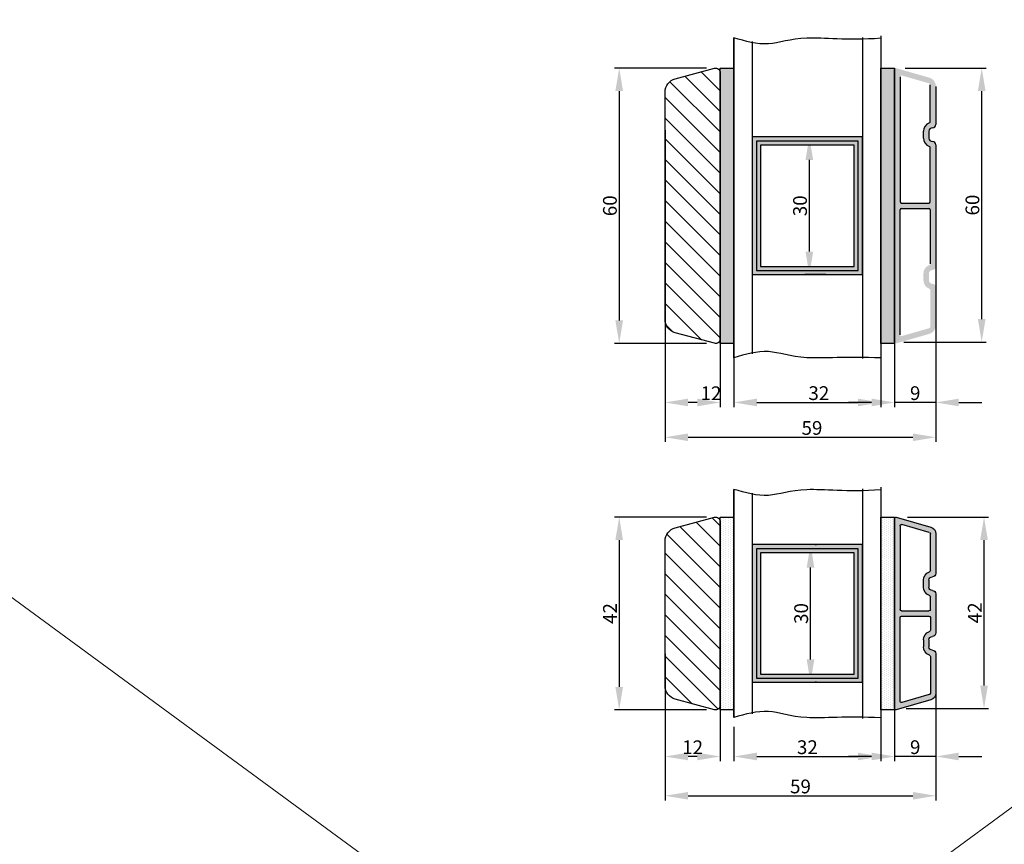
# Model space of a CAD drawing. Units: millimetres. Extents: x 2331 to 3912, y -1764 to -164.
# Drawn here: x 3228 to 3443, y -1315 to -1136 of the extents above; entities that cross this region are included whole.
import ezdxf

# ---------------------------------------------------------------- set-up
doc = ezdxf.new("R2010")
doc.units = ezdxf.units.MM
doc.layers.get('0').update_dxf_attribs({"lineweight": 0})
doc.layers.get('DEFPOINTS').update_dxf_attribs({"lineweight": 0})
for name, color, linetype, lineweight in [('02 MEASURES', 156, 'Continuous', 13), ('03 FRAME', 40, 'Continuous', 25), ('04 FRAME HATCH', 40, 'Continuous', 0), ('07 GLASS', 151, 'Continuous', 25), ('09 ALUMINIUM', 55, 'Continuous', 25), ('10 ALUMINIUM HATCH', 55, 'Continuous', 0), ('13 GASKET', 254, 'Continuous', 25), ('14 GASKET HATCH', 254, 'Continuous', 0), ('19 PV', 7, 'Continuous', 25)]:
    doc.layers.add(name, color=color, linetype=linetype, lineweight=lineweight)
doc.styles.add('M1x1', font='arial.ttf', dxfattribs={"height": 3})
doc.dimstyles.new('M1x1', dxfattribs={"dimscale": 0, "dimtxt": 3, "dimasz": 5, "dimexe": 1, "dimexo": 2, "dimgap": 0.5, "dimtad": 1, "dimdec": 0, "dimdsep": 46, "dimtxsty": 'M1x1', "dimcen": -1, "dimclrd": 256, "dimclre": 256, "dimclrt": 256, "dimazin": 2, "dimtfac": 1, "dimtdec": 0, "dimtmove": 0, "dimatfit": 3, "dimfxl": 1, "dimtolj": 1, "dimarcsym": 0})

# ---------------------------------------------------------------- blocks, each defined once
blk = doc.blocks.new('*D1016')
at = {"layer": '02 MEASURES', "lineweight": -2}
for p, q in [((3401.59, -1250.06), (3401.28, -1250.06)), ((3400.28, -1275.06), (3400.28, -1255.06)), ((3401.59, -1280.06), (3401.28, -1280.06))]:
    blk.add_line(p, q, dxfattribs=at)
at = {"layer": '02 MEASURES'}
for points in [[(3401.11, -1255.06), (3399.44, -1255.06), (3400.28, -1250.06)], [(3399.44, -1275.06), (3401.11, -1275.06), (3400.28, -1280.06)]]:
    blk.add_solid(points, dxfattribs=at)
at = {"layer": 'DEFPOINTS', "color": 0}
for p in [(3399.59, -1250.06), (3400.28, -1250.06), (3399.59, -1280.06)]:
    blk.add_point(p, dxfattribs=at)
at = {"layer": '02 MEASURES', "insert": (3398.24, -1265.06), "char_height": 3, "attachment_point": 5, "rotation": 90, "style": 'M1x1'}
blk.add_mtext('\\A1;30', dxfattribs=at)
blk = doc.blocks.new('*D1017')
at = {"layer": '02 MEASURES', "lineweight": -2}
for p, q in [((3368.59, -1273.84), (3368.59, -1305.79)), ((3427.59, -1275.44), (3427.59, -1305.79)), ((3373.59, -1304.79), (3422.59, -1304.79))]:
    blk.add_line(p, q, dxfattribs=at)
at = {"layer": '02 MEASURES'}
for points in [[(3373.59, -1303.96), (3373.59, -1305.62), (3368.59, -1304.79)], [(3422.59, -1305.62), (3422.59, -1303.96), (3427.59, -1304.79)]]:
    blk.add_solid(points, dxfattribs=at)
at = {"layer": 'DEFPOINTS', "color": 0}
for p in [(3368.59, -1271.84), (3427.59, -1273.44), (3427.59, -1304.79)]:
    blk.add_point(p, dxfattribs=at)
at = {"layer": '02 MEASURES', "insert": (3398.09, -1302.76), "char_height": 3, "attachment_point": 5, "style": 'M1x1'}
blk.add_mtext('\\A1;59', dxfattribs=at)
blk = doc.blocks.new('*D1018')
at = {"layer": '02 MEASURES', "lineweight": -2}
for p, q in [((3418.59, -1280.71), (3418.59, -1297.23)), ((3427.59, -1280.71), (3427.59, -1297.23)), ((3413.59, -1296.23), (3408.59, -1296.23)), ((3427.59, -1296.23), (3418.59, -1296.23)), ((3432.59, -1296.23), (3437.59, -1296.23))]:
    blk.add_line(p, q, dxfattribs=at)
at = {"layer": '02 MEASURES'}
for points in [[(3413.59, -1297.06), (3413.59, -1295.39), (3418.59, -1296.23)], [(3432.59, -1295.39), (3432.59, -1297.06), (3427.59, -1296.23)]]:
    blk.add_solid(points, dxfattribs=at)
at = {"layer": 'DEFPOINTS', "color": 0}
for p in [(3418.59, -1278.71), (3427.59, -1278.71), (3418.59, -1296.23)]:
    blk.add_point(p, dxfattribs=at)
at = {"layer": '02 MEASURES', "insert": (3423.09, -1294.2), "char_height": 3, "attachment_point": 5, "style": 'M1x1'}
blk.add_mtext('\\A1;9', dxfattribs=at)
blk = doc.blocks.new('*D1019')
at = {"layer": '02 MEASURES', "lineweight": -2}
for p, q in [((3415.59, -1288.06), (3415.59, -1297.23)), ((3383.59, -1289.74), (3383.59, -1297.23)), ((3388.59, -1296.23), (3410.59, -1296.23))]:
    blk.add_line(p, q, dxfattribs=at)
at = {"layer": '02 MEASURES'}
for points in [[(3388.59, -1295.39), (3388.59, -1297.06), (3383.59, -1296.23)], [(3410.59, -1297.06), (3410.59, -1295.39), (3415.59, -1296.23)]]:
    blk.add_solid(points, dxfattribs=at)
at = {"layer": 'DEFPOINTS', "color": 0}
for p in [(3415.59, -1286.06), (3383.59, -1287.74), (3415.59, -1296.23)]:
    blk.add_point(p, dxfattribs=at)
at = {"layer": '02 MEASURES', "insert": (3399.59, -1294.2), "char_height": 3, "attachment_point": 5, "style": 'M1x1'}
blk.add_mtext('\\A1;32', dxfattribs=at)
blk = doc.blocks.new('*D1020')
at = {"layer": '02 MEASURES', "lineweight": -2}
for p, q in [((3368.59, -1279.11), (3368.59, -1297.23)), ((3380.59, -1284.32), (3380.59, -1297.23)), ((3375.59, -1296.23), (3373.59, -1296.23))]:
    blk.add_line(p, q, dxfattribs=at)
at = {"layer": '02 MEASURES'}
for points in [[(3373.59, -1295.39), (3373.59, -1297.06), (3368.59, -1296.23)], [(3375.59, -1297.06), (3375.59, -1295.39), (3380.59, -1296.23)]]:
    blk.add_solid(points, dxfattribs=at)
at = {"layer": 'DEFPOINTS', "color": 0}
for p in [(3368.59, -1277.11), (3380.59, -1282.32), (3368.59, -1296.23)]:
    blk.add_point(p, dxfattribs=at)
at = {"layer": '02 MEASURES', "insert": (3374.59, -1294.22), "char_height": 3, "attachment_point": 5, "style": 'M1x1'}
blk.add_mtext('\\A1;12', dxfattribs=at)
blk = doc.blocks.new('xfsdfsdfsd')
at = {"layer": '10 ALUMINIUM HATCH'}
h = blk.add_hatch(color=256, dxfattribs=at)
h.paths.add_polyline_path([(2045.84, -2760.35, 0.414214), (2045.09, -2759.6, -0.414214), (2044.34, -2758.85), (2044.34, -2757.35, -0.414214), (2045.09, -2756.6, 0.414214), (2045.84, -2755.85), (2045.84, -2747.22, 0.334595), (2044.75, -2745.77), (2037.22, -2743.61, 0.498582), (2036.84, -2743.9), (2036.84, -2785.3, 0.498582), (2037.22, -2785.59), (2044.75, -2783.43, 0.334595), (2045.84, -2781.99), (2045.84, -2773.35, 0.414214), (2045.09, -2772.6, -0.414214), (2044.34, -2771.85), (2044.34, -2770.35, -0.414214), (2045.09, -2769.6, 0.414214), (2045.84, -2768.85)])
h.paths.add_polyline_path([(2044.64, -2765.5), (2044.64, -2768.23, -0.317837), (2044.44, -2768.51, 0.317837), (2043.14, -2770.35), (2043.14, -2771.85, 0.317837), (2044.44, -2773.69, -0.317837), (2044.64, -2773.97), (2044.64, -2781.99, -0.334595), (2044.42, -2782.28), (2038.42, -2784, -0.498582), (2038.04, -2783.71), (2038.04, -2765.5, -0.414214), (2038.34, -2765.2), (2044.34, -2765.2, -0.414214)], flags=16)
h.paths.add_polyline_path([(2044.34, -2764), (2038.34, -2764, -0.414214), (2038.04, -2763.7), (2038.04, -2745.5, -0.498582), (2038.42, -2745.21), (2044.42, -2746.93, -0.334595), (2044.64, -2747.22), (2044.64, -2755.23, -0.317837), (2044.44, -2755.51, 0.317837), (2043.14, -2757.35), (2043.14, -2758.85, 0.317837), (2044.44, -2760.69, -0.317837), (2044.64, -2760.97), (2044.64, -2763.7, -0.414214)], flags=16)
at = {"layer": '09 ALUMINIUM'}
for p, q in [((2036.84, -2743.9), (2036.84, -2785.3)), ((2044.75, -2745.77), (2037.22, -2743.61)), ((2038.04, -2745.5), (2038.04, -2763.7)), ((2044.42, -2746.93), (2038.42, -2745.21)), ((2044.64, -2755.23), (2044.64, -2747.22)), ((2045.84, -2755.85), (2045.84, -2747.22)), ((2043.14, -2758.85), (2043.14, -2757.35)), ((2044.34, -2758.85), (2044.34, -2757.35)), ((2044.64, -2763.7), (2044.64, -2760.97)), ((2045.84, -2768.85), (2045.84, -2760.35)), ((2038.04, -2783.71), (2038.04, -2765.5)), ((2038.34, -2764), (2044.34, -2764)), ((2038.34, -2765.2), (2044.34, -2765.2)), ((2044.64, -2765.5), (2044.64, -2768.23)), ((2043.14, -2770.35), (2043.14, -2771.85)), ((2044.34, -2771.85), (2044.34, -2770.35)), ((2044.64, -2773.97), (2044.64, -2781.99)), ((2045.84, -2781.99), (2045.84, -2773.35)), ((2044.42, -2782.28), (2038.42, -2784)), ((2037.22, -2785.59), (2044.75, -2783.43))]:
    blk.add_line(p, q, dxfattribs=at)
for centre, radius, start, end in [((2037.14, -2743.9), 0.3, 74, 180), ((2038.34, -2745.5), 0.3, 74, 180), ((2044.34, -2747.22), 1.5, 0, 74), ((2044.34, -2747.22), 0.3, 0, 74), ((2045.09, -2757.35), 1.95, 109.4712, 180), ((2045.09, -2757.35), 0.75, 90, 180), ((2044.34, -2755.23), 0.3, 289.4712, 0), ((2045.09, -2755.85), 0.75, 270, 0), ((2045.09, -2758.85), 1.95, 180, 250.5288), ((2045.09, -2758.85), 0.75, 180, 270), ((2044.34, -2760.97), 0.3, 0, 70.5288), ((2045.09, -2760.35), 0.75, 0, 90), ((2038.34, -2763.7), 0.3, 180, 270), ((2038.34, -2765.5), 0.3, 90, 180), ((2044.34, -2763.7), 0.3, 270, 0), ((2044.34, -2765.5), 0.3, 0, 90), ((2045.09, -2770.35), 1.95, 109.4712, 180), ((2045.09, -2770.35), 0.75, 90, 180), ((2044.34, -2768.23), 0.3, 289.4712, 0), ((2045.09, -2768.85), 0.75, 270, 0), ((2045.09, -2771.85), 1.95, 180, 250.5288), ((2045.09, -2771.85), 0.75, 180, 270), ((2044.34, -2773.97), 0.3, 0, 70.5288), ((2045.09, -2773.35), 0.75, 0, 90), ((2044.34, -2781.99), 0.3, 286, 0), ((2044.34, -2781.99), 1.5, 286, 0), ((2038.34, -2783.71), 0.3, 180, 286), ((2037.14, -2785.3), 0.3, 180, 286)]:
    blk.add_arc(centre, radius, start, end, dxfattribs=at)
blk = doc.blocks.new('*D1021')
at = {"layer": '02 MEASURES', "lineweight": -2}
for p, q in [((3421.39, -1244.06), (3439.09, -1244.06)), ((3438.09, -1280.76), (3438.09, -1249.06)), ((3421.09, -1285.76), (3439.09, -1285.76))]:
    blk.add_line(p, q, dxfattribs=at)
at = {"layer": '02 MEASURES'}
for points in [[(3438.92, -1249.06), (3437.25, -1249.06), (3438.09, -1244.06)], [(3437.25, -1280.76), (3438.92, -1280.76), (3438.09, -1285.76)]]:
    blk.add_solid(points, dxfattribs=at)
at = {"layer": 'DEFPOINTS', "color": 0}
for p in [(3419.39, -1244.06), (3438.09, -1244.06), (3419.09, -1285.76)]:
    blk.add_point(p, dxfattribs=at)
at = {"layer": '02 MEASURES', "insert": (3436.08, -1264.91), "char_height": 3, "attachment_point": 5, "rotation": 90, "style": 'M1x1'}
blk.add_mtext('\\A1;42', dxfattribs=at)
blk = doc.blocks.new('*D1022')
at = {"layer": '02 MEASURES', "lineweight": -2}
for p, q in [((3377.6, -1244.06), (3357.59, -1244.06)), ((3358.59, -1249.06), (3358.59, -1281.06)), ((3377.6, -1286.06), (3357.59, -1286.06))]:
    blk.add_line(p, q, dxfattribs=at)
at = {"layer": '02 MEASURES'}
for points in [[(3359.42, -1249.06), (3357.75, -1249.06), (3358.59, -1244.06)], [(3357.75, -1281.06), (3359.42, -1281.06), (3358.59, -1286.06)]]:
    blk.add_solid(points, dxfattribs=at)
at = {"layer": 'DEFPOINTS', "color": 0}
for p in [(3379.6, -1244.06), (3358.59, -1286.06), (3379.6, -1286.06)]:
    blk.add_point(p, dxfattribs=at)
at = {"layer": '02 MEASURES', "insert": (3356.58, -1265.06), "char_height": 3, "attachment_point": 5, "rotation": 90, "style": 'M1x1'}
blk.add_mtext('\\A1;42', dxfattribs=at)
blk = doc.blocks.new('*D1023')
at = {"layer": '02 MEASURES', "lineweight": -2}
for p, q in [((3403.59, -1161.19), (3399.02, -1161.19)), ((3400.02, -1186.19), (3400.02, -1166.19)), ((3403.59, -1191.19), (3399.02, -1191.19))]:
    blk.add_line(p, q, dxfattribs=at)
at = {"layer": '02 MEASURES'}
for points in [[(3400.85, -1166.19), (3399.19, -1166.19), (3400.02, -1161.19)], [(3399.19, -1186.19), (3400.85, -1186.19), (3400.02, -1191.19)]]:
    blk.add_solid(points, dxfattribs=at)
at = {"layer": 'DEFPOINTS', "color": 0}
for p in [(3400.02, -1161.19), (3405.59, -1161.19), (3405.59, -1191.19)]:
    blk.add_point(p, dxfattribs=at)
at = {"layer": '02 MEASURES', "insert": (3397.99, -1176.19), "char_height": 3, "attachment_point": 5, "rotation": 90, "style": 'M1x1'}
blk.add_mtext('\\A1;30', dxfattribs=at)
blk = doc.blocks.new('*D1024')
at = {"layer": '02 MEASURES', "lineweight": -2}
for p, q in [((3368.59, -1184.98), (3368.59, -1227.65)), ((3427.59, -1186.58), (3427.59, -1227.65)), ((3373.59, -1226.65), (3422.59, -1226.65))]:
    blk.add_line(p, q, dxfattribs=at)
at = {"layer": '02 MEASURES'}
for points in [[(3373.59, -1225.82), (3373.59, -1227.48), (3368.59, -1226.65)], [(3422.59, -1227.48), (3422.59, -1225.82), (3427.59, -1226.65)]]:
    blk.add_solid(points, dxfattribs=at)
at = {"layer": 'DEFPOINTS', "color": 0}
for p in [(3368.59, -1182.98), (3427.59, -1184.58), (3427.59, -1226.65)]:
    blk.add_point(p, dxfattribs=at)
at = {"layer": '02 MEASURES', "insert": (3400.59, -1224.62), "char_height": 3, "attachment_point": 5, "style": 'M1x1'}
blk.add_mtext('\\A1;59', dxfattribs=at)
blk = doc.blocks.new('*D1025')
at = {"layer": '02 MEASURES', "lineweight": -2}
for p, q in [((3418.59, -1191.85), (3418.59, -1220.06)), ((3427.59, -1191.85), (3427.59, -1220.06)), ((3413.59, -1219.06), (3408.59, -1219.06)), ((3427.59, -1219.06), (3418.59, -1219.06)), ((3432.59, -1219.06), (3437.59, -1219.06))]:
    blk.add_line(p, q, dxfattribs=at)
at = {"layer": '02 MEASURES'}
for points in [[(3413.59, -1219.9), (3413.59, -1218.23), (3418.59, -1219.06)], [(3432.59, -1218.23), (3432.59, -1219.9), (3427.59, -1219.06)]]:
    blk.add_solid(points, dxfattribs=at)
at = {"layer": 'DEFPOINTS', "color": 0}
for p in [(3418.59, -1189.85), (3427.59, -1189.85), (3418.59, -1219.06)]:
    blk.add_point(p, dxfattribs=at)
at = {"layer": '02 MEASURES', "insert": (3423.09, -1217.03), "char_height": 3, "attachment_point": 5, "style": 'M1x1'}
blk.add_mtext('\\A1;9', dxfattribs=at)
blk = doc.blocks.new('*D1026')
at = {"layer": '02 MEASURES', "lineweight": -2}
for p, q in [((3415.59, -1199.19), (3415.59, -1220.06)), ((3383.59, -1200.87), (3383.59, -1220.06)), ((3388.59, -1219.06), (3410.59, -1219.06))]:
    blk.add_line(p, q, dxfattribs=at)
at = {"layer": '02 MEASURES'}
for points in [[(3388.59, -1218.23), (3388.59, -1219.9), (3383.59, -1219.06)], [(3410.59, -1219.9), (3410.59, -1218.23), (3415.59, -1219.06)]]:
    blk.add_solid(points, dxfattribs=at)
at = {"layer": 'DEFPOINTS', "color": 0}
for p in [(3415.59, -1197.19), (3383.59, -1198.87), (3415.59, -1219.06)]:
    blk.add_point(p, dxfattribs=at)
at = {"layer": '02 MEASURES', "insert": (3402.09, -1217.03), "char_height": 3, "attachment_point": 5, "style": 'M1x1'}
blk.add_mtext('\\A1;32', dxfattribs=at)
blk = doc.blocks.new('*D1027')
at = {"layer": '02 MEASURES', "lineweight": -2}
for p, q in [((3368.59, -1190.25), (3368.59, -1220.06)), ((3380.59, -1195.46), (3380.59, -1220.06)), ((3375.59, -1219.06), (3373.59, -1219.06))]:
    blk.add_line(p, q, dxfattribs=at)
at = {"layer": '02 MEASURES'}
for points in [[(3373.59, -1218.23), (3373.59, -1219.9), (3368.59, -1219.06)], [(3375.59, -1219.9), (3375.59, -1218.23), (3380.59, -1219.06)]]:
    blk.add_solid(points, dxfattribs=at)
at = {"layer": 'DEFPOINTS', "color": 0}
for p in [(3368.59, -1188.25), (3380.59, -1193.46), (3368.59, -1219.06)]:
    blk.add_point(p, dxfattribs=at)
at = {"layer": '02 MEASURES', "insert": (3378.59, -1217.06), "char_height": 3, "attachment_point": 5, "style": 'M1x1'}
blk.add_mtext('\\A1;12', dxfattribs=at)
blk = doc.blocks.new('*D1028')
at = {"layer": '02 MEASURES', "lineweight": -2}
for p, q in [((3377.59, -1146.19), (3357.59, -1146.19)), ((3358.59, -1151.19), (3358.59, -1201.19)), ((3377.59, -1206.19), (3357.59, -1206.19))]:
    blk.add_line(p, q, dxfattribs=at)
at = {"layer": '02 MEASURES'}
for points in [[(3359.42, -1151.19), (3357.75, -1151.19), (3358.59, -1146.19)], [(3357.75, -1201.19), (3359.42, -1201.19), (3358.59, -1206.19)]]:
    blk.add_solid(points, dxfattribs=at)
at = {"layer": 'DEFPOINTS', "color": 0}
for p in [(3379.59, -1146.19), (3358.59, -1206.19), (3379.59, -1206.19)]:
    blk.add_point(p, dxfattribs=at)
at = {"layer": '02 MEASURES', "insert": (3356.56, -1176.19), "char_height": 3, "attachment_point": 5, "rotation": 90, "style": 'M1x1'}
blk.add_mtext('\\A1;60', dxfattribs=at)
blk = doc.blocks.new('*D1029')
at = {"layer": '02 MEASURES', "lineweight": -2}
for p, q in [((3420.89, -1146.19), (3438.59, -1146.19)), ((3437.59, -1200.89), (3437.59, -1151.19)), ((3420.59, -1205.89), (3438.59, -1205.89))]:
    blk.add_line(p, q, dxfattribs=at)
at = {"layer": '02 MEASURES'}
for points in [[(3438.42, -1151.19), (3436.75, -1151.19), (3437.59, -1146.19)], [(3436.75, -1200.89), (3438.42, -1200.89), (3437.59, -1205.89)]]:
    blk.add_solid(points, dxfattribs=at)
at = {"layer": 'DEFPOINTS', "color": 0}
for p in [(3418.89, -1146.19), (3437.59, -1146.19), (3418.59, -1205.89)]:
    blk.add_point(p, dxfattribs=at)
at = {"layer": '02 MEASURES', "insert": (3435.56, -1176.04), "char_height": 3, "attachment_point": 5, "rotation": 90, "style": 'M1x1'}
blk.add_mtext('\\A1;60', dxfattribs=at)

msp = doc.modelspace()

# ---------------------------------------------------------------- hatches: boundary and pattern name
at = {"layer": '04 FRAME HATCH'}
h = msp.add_hatch(dxfattribs=at)
h.set_pattern_fill('ANSI31,_O', color=256, angle=360)
h.set_pattern_definition([(315, (1155.151, -3954.6406), (-2.245064, -2.245064), [])])
h.paths.add_polyline_path([(3368.588, -1151.408, -0.3394543), (3370.812, -1148.51), (3379.329, -1146.228, -0.4931454), (3380.588, -1147.194), (3380.588, -1205.194, -0.4931454), (3379.329, -1206.16), (3370.812, -1203.877, -0.3394543), (3368.588, -1200.98)])
h = msp.add_hatch(dxfattribs=at)
h.set_pattern_fill('ANSI31,_O', color=256, angle=360)
h.set_pattern_definition([(315, (-3231.797, -237.2263), (-2.245064, -2.245064), [])])
h.paths.add_polyline_path([(3380.588, -1285.056, -0.4931454), (3379.329, -1286.022), (3378.113, -1285.696, -0.1713316), (3377.614, -1284.831, 0.330829), (3376.739, -1284.021, -0.3336512), (3371.477, -1279.098), (3370.73, -1274.859, 0.3254397), (3369.882, -1274.042, -0.3508145), (3368.593, -1272.681), (3368.593, -1249.093, -0.3230855), (3370.812, -1246.372), (3379.329, -1244.09, -0.4931454), (3380.588, -1245.056)])
h.paths.add_polyline_path([(3368.593, -1272.681, 0.3508145), (3369.882, -1274.042, -0.3254397), (3370.73, -1274.859), (3371.477, -1279.098, 0.3336512), (3376.739, -1284.021, -0.330829), (3377.614, -1284.831, 0.1713316), (3378.113, -1285.696), (3370.812, -1283.74, -0.3230855), (3368.593, -1281.019)], flags=17)
at = {"layer": '10 ALUMINIUM HATCH'}
h = msp.add_hatch(color=256, dxfattribs=at)
h.paths.add_polyline_path([(3427.588, -1162.944, 0.4142136), (3426.838, -1162.194, -0.4142136), (3426.088, -1161.444), (3426.088, -1159.944, -0.4142136), (3426.838, -1159.194, 0.4142136), (3427.588, -1158.444), (3427.588, -1150.183, 0.3345953), (3426.139, -1148.261), (3418.971, -1146.205, 0.4985816), (3418.588, -1146.494), (3418.588, -1205.894, 0.4985816), (3418.971, -1206.182), (3426.139, -1204.127, 0.3345953), (3427.588, -1202.204), (3427.588, -1193.944, 0.4142136), (3426.838, -1193.194, -0.4142136), (3426.088, -1192.444), (3426.088, -1190.944, -0.4142136), (3426.838, -1190.194, 0.4142136), (3427.588, -1189.444)])
h.paths.add_polyline_path([(3426.088, -1175.594), (3420.088, -1175.594, -0.4142136), (3419.788, -1175.294), (3419.788, -1148.086, -0.4985816), (3420.171, -1147.798), (3426.171, -1149.518, -0.3345953), (3426.388, -1149.807), (3426.388, -1157.822, -0.3178372), (3426.188, -1158.105, 0.3178372), (3424.888, -1159.944), (3424.888, -1161.444, 0.3178372), (3426.188, -1163.282, -0.3178372), (3426.388, -1163.565), (3426.388, -1175.294, -0.4142136)], flags=16)
h.paths.add_polyline_path([(3426.388, -1177.094), (3426.388, -1188.822, -0.3178372), (3426.188, -1189.105, 0.3178372), (3424.888, -1190.944), (3424.888, -1192.444, 0.3178372), (3426.188, -1194.282, -0.3178372), (3426.388, -1194.565), (3426.388, -1202.581, -0.3345953), (3426.171, -1202.869), (3420.171, -1204.59, -0.4985816), (3419.788, -1204.301), (3419.788, -1177.094, -0.4142136), (3420.088, -1176.794), (3426.088, -1176.794, -0.4142136)], flags=16)
at = {"layer": '14 GASKET HATCH'}
h = msp.add_hatch(dxfattribs=at)
h.set_pattern_fill('DOTS', color=256, scale=0.3, angle=90, style=0)
h.set_pattern_definition([(90, (1173.9428, -1478.57984), (-0.47625, 0.238125), [0, -0.47625])])
h.paths.add_polyline_path([(3383.588, -1206.194), (3380.588, -1206.194), (3380.588, -1146.194), (3383.588, -1146.194)])
h = msp.add_hatch(dxfattribs=at)
h.set_pattern_fill('DOTS', color=256, scale=0.3, angle=90, style=0)
h.set_pattern_definition([(90, (1208.9428, -1478.57984), (-0.47625, 0.238125), [0, -0.47625])])
h.paths.add_polyline_path([(3418.588, -1206.194), (3415.588, -1206.194), (3415.588, -1146.194), (3418.588, -1146.194)])
h = msp.add_hatch(dxfattribs=at)
h.set_pattern_fill('DOTS', color=256, scale=0.3, angle=90, style=0)
h.set_pattern_definition([(90, (1173.9428, -1558.44207), (-0.47625, 0.238125), [0, -0.47625])])
h.paths.add_polyline_path([(3383.588, -1286.056), (3380.588, -1286.056), (3380.588, -1244.056), (3383.588, -1244.056)])
h = msp.add_hatch(dxfattribs=at)
h.set_pattern_fill('DOTS', color=256, scale=0.3, angle=90, style=0)
h.set_pattern_definition([(90, (1208.4428, -1558.44207), (-0.47625, 0.238125), [0, -0.47625])])
h.paths.add_polyline_path([(3418.588, -1286.056), (3415.588, -1286.056), (3415.588, -1244.056), (3418.588, -1244.056)])
at = {"layer": '19 PV'}
h = msp.add_hatch(color=256, dxfattribs=at)
h.paths.add_polyline_path([(3411.588, -1191.194), (3411.588, -1161.194), (3387.588, -1161.194), (3387.588, -1191.194)])
h.paths.add_polyline_path([(3389.388, -1189.394), (3389.388, -1162.994), (3409.788, -1162.994), (3409.788, -1189.394)])
h = msp.add_hatch(color=256, dxfattribs=at)
h.paths.add_polyline_path([(3411.588, -1250.056), (3387.588, -1250.056), (3387.588, -1280.056), (3411.588, -1280.056)])
h.paths.add_polyline_path([(3409.788, -1251.856), (3389.388, -1251.856), (3389.388, -1278.256), (3409.788, -1278.256)], flags=16)

# ---------------------------------------------------------------- linework, layer by layer
at = {"layer": '02 MEASURES'}
for p, q in [((2820.609, -964.323), (3912.096, -1764.307)), ((3912.096, -964.323), (2820.609, -1764.307))]:
    msp.add_line(p, q, dxfattribs=at)
at = {"layer": '03 FRAME'}
for p, q in [((3380.588, -1205.194), (3380.588, -1147.194)), ((3368.588, -1159.694), (3368.588, -1192.694)), ((3380.588, -1245.056), (3380.588, -1285.056))]:
    msp.add_line(p, q, dxfattribs=at)
for points in [[(3380.588, -1205.194, -0.4931454), (3379.329, -1206.16), (3370.812, -1203.877, -0.3394543), (3368.588, -1200.98), (3368.588, -1151.408, -0.3394543), (3370.812, -1148.51), (3379.329, -1146.228, -0.4931454), (3380.588, -1147.194)], [(3380.588, -1285.056, -0.4931454), (3379.329, -1286.022), (3370.812, -1283.74, -0.3394543), (3368.588, -1280.842), (3368.588, -1249.27, -0.3394543), (3370.812, -1246.372), (3379.329, -1244.09, -0.4931454), (3380.588, -1245.056)]]:
    msp.add_lwpolyline(points, format="xyb", close=True, dxfattribs=at)
at = {"layer": '07 GLASS'}
for p, q in [((3415.588, -1139.143), (3415.588, -1196.23)), ((3415.588, -1139.143), (3415.588, -1209.629)), ((3383.588, -1139.589), (3383.588, -1209.3)), ((3383.588, -1209.3), (3383.588, -1139.589)), ((3387.588, -1140.41), (3387.588, -1208.479)), ((3411.588, -1139.503), (3411.588, -1209.492)), ((3383.588, -1238.003), (3383.588, -1287.737)), ((3383.588, -1287.737), (3383.588, -1238.003)), ((3411.588, -1237.917), (3411.588, -1287.929)), ((3415.588, -1237.557), (3415.588, -1285.092)), ((3415.588, -1237.557), (3415.588, -1288.056)), ((3387.588, -1238.824), (3387.588, -1286.916))]:
    msp.add_line(p, q, dxfattribs=at)
for points, knots in [([(3415.588, -1139.679), (3408.12, -1140.242), (3398.222, -1138.815), (3391.02, -1141.753), (3386.097, -1140.324), (3383.588, -1139.589)], [1.9518853, 1.9518853, 1.9518853, 1.9518853, 9.3453291, 16.673745, 24.2879251, 24.2879251, 24.2879251, 24.2879251]), ([(3415.588, -1209.37), (3408.038, -1208.978), (3398.227, -1210.076), (3391.02, -1207.136), (3386.097, -1208.564), (3383.588, -1209.3)], [1.9358761, 1.9358761, 1.9358761, 1.9358761, 9.3453291, 16.673745, 24.2879251, 24.2879251, 24.2879251, 24.2879251]), ([(3415.588, -1238.094), (3408.12, -1238.656), (3398.222, -1237.229), (3391.02, -1240.167), (3386.097, -1238.739), (3383.588, -1238.003)], [1.9518853, 1.9518853, 1.9518853, 1.9518853, 9.3453291, 16.673745, 24.2879251, 24.2879251, 24.2879251, 24.2879251]), ([(3415.588, -1287.806), (3408.038, -1287.414), (3398.227, -1288.513), (3391.02, -1285.573), (3386.097, -1287.001), (3383.588, -1287.737)], [1.9358761, 1.9358761, 1.9358761, 1.9358761, 9.3453291, 16.673745, 24.2879251, 24.2879251, 24.2879251, 24.2879251])]:
    msp.add_open_spline(points, degree=3, knots=knots, dxfattribs=at)
at = {"layer": '09 ALUMINIUM'}
for p, q in [((3418.588, -1205.894), (3418.588, -1146.494)), ((3419.788, -1148.086), (3419.788, -1175.294)), ((3426.388, -1157.822), (3426.388, -1149.807)), ((3427.588, -1150.183), (3427.588, -1158.444)), ((3424.888, -1161.444), (3424.888, -1159.944)), ((3426.088, -1159.944), (3426.088, -1161.444)), ((3427.588, -1162.944), (3427.588, -1189.444)), ((3426.388, -1175.294), (3426.388, -1163.565)), ((3420.088, -1175.594), (3426.088, -1175.594)), ((3419.788, -1204.301), (3419.788, -1177.094)), ((3420.088, -1176.794), (3426.088, -1176.794)), ((3426.388, -1177.094), (3426.388, -1188.822))]:
    msp.add_line(p, q, dxfattribs=at)
for centre, radius, start, end in [((3426.838, -1159.944), 1.95, 109.47122, 180), ((3426.088, -1157.822), 0.3, 289.47122, 0), ((3426.838, -1158.444), 0.75, 270, 0), ((3426.838, -1159.944), 0.75, 90, 180), ((3426.838, -1161.444), 1.95, 180, 250.52878), ((3426.838, -1161.444), 0.75, 180, 270), ((3426.838, -1162.944), 0.75, 0, 90), ((3426.088, -1163.565), 0.3, 0, 70.52878), ((3420.088, -1175.294), 0.3, 180, 270), ((3426.088, -1175.294), 0.3, 270, 0), ((3420.088, -1177.094), 0.3, 90, 180), ((3426.088, -1177.094), 0.3, 0, 90)]:
    msp.add_arc(centre, radius, start, end, dxfattribs=at)
at = {"layer": '13 GASKET'}
for points in [[(3383.588, -1206.194), (3380.588, -1206.194), (3380.588, -1146.194), (3383.588, -1146.194)], [(3418.588, -1206.194), (3415.588, -1206.194), (3415.588, -1146.194), (3418.588, -1146.194)], [(3383.588, -1286.056), (3380.588, -1286.056), (3380.588, -1244.056), (3383.588, -1244.056)], [(3418.588, -1286.056), (3415.588, -1286.056), (3415.588, -1244.056), (3418.588, -1244.056)]]:
    msp.add_lwpolyline(points, close=True, dxfattribs=at)
at = {"layer": '19 PV'}
for points in [[(3411.588, -1161.194), (3387.588, -1161.194), (3387.588, -1191.194), (3411.588, -1191.194)], [(3410.688, -1162.094), (3388.488, -1162.094), (3388.488, -1190.294), (3410.688, -1190.294)], [(3409.788, -1162.994), (3389.388, -1162.994), (3389.388, -1189.394), (3409.788, -1189.394)], [(3411.588, -1250.056), (3387.588, -1250.056), (3387.588, -1280.056), (3411.588, -1280.056)], [(3410.688, -1250.956), (3388.488, -1250.956), (3388.488, -1279.156), (3410.688, -1279.156)], [(3409.788, -1251.856), (3389.388, -1251.856), (3389.388, -1278.256), (3409.788, -1278.256)]]:
    msp.add_lwpolyline(points, close=True, dxfattribs=at)

# ---------------------------------------------------------------- block references
at = {"xscale": -1, "rotation": 179.9999999999999}
msp.add_blockref('xfsdfsdfsd', (1381.75, -4029.659), dxfattribs=at)

# ---------------------------------------------------------------- dimensions: what is measured, and where the dimension line sits
at = {"layer": '02 MEASURES'}
dim = msp.add_linear_dim(base=(3358.588, -1206.194), p1=(3379.588, -1146.194), p2=(3379.588, -1206.194), angle=270, text='60', dimstyle='M1x1', override={"dimscale": 1, "dimfxl": 10}, dxfattribs=at)
dim.commit()
dim.dimension.update_dxf_attribs({"geometry": '*D1028', "text_midpoint": (3356.557, -1176.194)})
for base, p1, p2, angle, picture, middle in [((3437.588, -1146.194), (3418.588, -1205.894), (3418.888, -1146.194), 270, '*D1029', (3435.557, -1176.044)), ((3358.588, -1286.056), (3379.598, -1244.056), (3379.598, -1286.056), 270, '*D1022', (3356.582, -1265.056)), ((3438.088, -1244.056), (3419.088, -1285.756), (3419.388, -1244.056), 270, '*D1021', (3436.082, -1264.906)), ((3400.276, -1250.056), (3399.588, -1280.056), (3399.588, -1250.056), 90, '*D1016', (3398.244, -1265.056)), ((3427.588, -1304.789), (3368.588, -1271.842), (3427.588, -1273.443), 180, '*D1017', (3398.088, -1302.757)), ((3368.588, -1296.228), (3380.588, -1282.324), (3368.588, -1277.109), 180, '*D1020', (3374.588, -1294.222)), ((3418.588, -1296.228), (3427.588, -1278.711), (3418.588, -1278.711), 180, '*D1018', (3423.088, -1294.196)), ((3415.588, -1296.228), (3383.588, -1287.737), (3415.588, -1286.056), 180, '*D1019', (3399.588, -1294.196))]:
    dim = msp.add_linear_dim(base=base, p1=p1, p2=p2, angle=angle, dimstyle='M1x1', override={"dimscale": 1, "dimfxl": 10}, dxfattribs=at)
    dim.commit()
    dim.dimension.update_dxf_attribs({"geometry": picture, "text_midpoint": middle})
for base, p1, p2, angle, picture, middle in [((3400.019, -1161.194), (3405.588, -1191.194), (3405.588, -1161.194), 90, '*D1023', (3400.019, -1176.194)), ((3427.588, -1226.649), (3368.588, -1182.98), (3427.588, -1184.581), 180, '*D1024', (3400.588, -1226.649)), ((3368.588, -1219.063), (3380.588, -1193.461), (3368.588, -1188.247), 180, '*D1027', (3378.588, -1219.063)), ((3418.588, -1219.063), (3427.588, -1189.848), (3418.588, -1189.848), 180, '*D1025', (3423.088, -1219.063)), ((3415.588, -1219.063), (3383.588, -1198.875), (3415.588, -1197.194), 180, '*D1026', (3402.088, -1219.063))]:
    dim = msp.add_linear_dim(base=base, p1=p1, p2=p2, angle=angle, dimstyle='M1x1', override={"dimscale": 1, "dimfxl": 10}, dxfattribs=at)
    dim.commit()
    dim.dimension.update_dxf_attribs({"geometry": picture, "text_midpoint": middle, "dimtype": 160})

doc.saveas('drawing.dxf')
